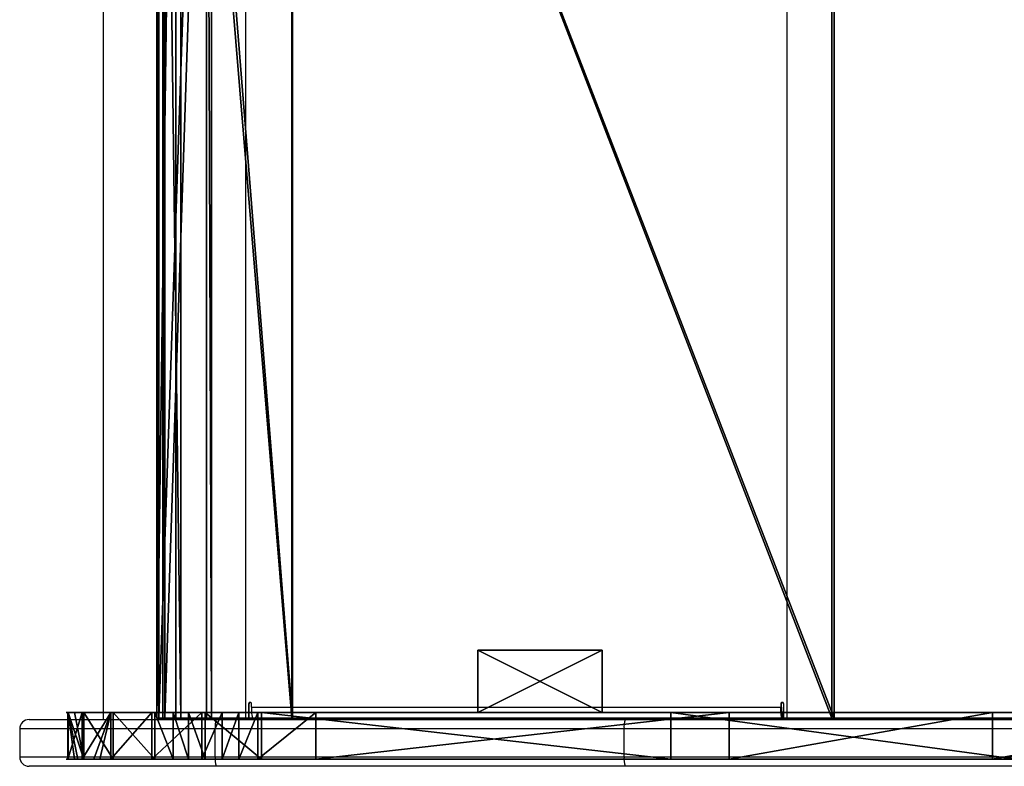
# Model space of a CAD drawing. Units: centimetres. Extents: x -360 to 360, y -335 to 336.
# Drawn here: x -158 to -126, y -115 to -91 of the extents above; entities that cross this region are included whole.
import ezdxf

# ---------------------------------------------------------------- set-up
doc = ezdxf.new("R2010")
doc.units = ezdxf.units.CM
doc.header["$LTSCALE"] = 2.54
doc.layers.get('0').update_dxf_attribs({"true_color": 0xff5454})
doc.layers.add('VP-EQ', color=7, linetype='Continuous', true_color=0x8a3492)

# ---------------------------------------------------------------- blocks, each defined once
blk = doc.blocks.new('Grupuj_34')
at = {"color": 7, "true_color": 0xebebeb}
for p, q in [((0, 0, 2.226), (0, -45, 2.226)), ((0, 0, 2.226), (0, -45, 2.226)), ((0.068, 0, 2.048), (0.068, -45, 2.048)), ((0.068, 0, 2.048), (0.068, -45, 2.048)), ((0.191, 0, 2.284), (0.191, -45, 2.284)), ((0.191, 0, 2.284), (0.191, -45, 2.284)), ((0.257, 0, 2.11), (0.257, -45, 2.11)), ((0.257, 0, 2.11), (0.257, -45, 2.11)), ((0.612, 0, 6.578), (0.612, -45, 6.578)), ((0.612, 0, 6.578), (0.612, -45, 6.578)), ((0.779, 0, 6.469), (0.779, -45, 6.469)), ((0.779, 0, 6.469), (0.779, -45, 6.469)), ((1.597, 0), (1.597, -45)), ((1.597, 0), (1.597, -45)), ((1.757, 0, 0.12), (1.757, -45, 0.12)), ((1.757, 0, 0.12), (1.757, -45, 0.12)), ((4.339, 0, 8.907), (4.339, -45, 8.907)), ((4.339, 0, 8.907), (4.339, -45, 8.907)), ((4.363, 0, 8.709), (4.363, -45, 8.709)), ((4.363, 0, 8.709), (4.363, -45, 8.709)), ((21.686, 0, 11.037), (21.686, -45, 11.037)), ((21.686, 0, 11.037), (21.686, -45, 11.037)), ((21.758, 0, 10.844), (21.758, -45, 10.844)), ((21.758, 0, 10.844), (21.758, -45, 10.844)), ((0.612, -45, 6.578), (0, -45, 2.226)), ((0, -45, 2.226), (0.068, -45, 2.048)), ((0.612, -45, 6.578), (0, -45, 2.226)), ((0, -45, 2.226), (0.068, -45, 2.048)), ((0.068, -45, 2.048), (1.597, -45)), ((0.068, -45, 2.048), (1.597, -45)), ((0.191, -45, 2.284), (0.257, -45, 2.11)), ((0.779, -45, 6.469), (0.191, -45, 2.284)), ((0.191, -45, 2.284), (0.257, -45, 2.11)), ((0.779, -45, 6.469), (0.191, -45, 2.284)), ((0.257, -45, 2.11), (1.757, -45, 0.12)), ((0.257, -45, 2.11), (1.757, -45, 0.12)), ((4.339, -45, 8.907), (0.612, -45, 6.578)), ((4.339, -45, 8.907), (0.612, -45, 6.578)), ((4.363, -45, 8.709), (0.779, -45, 6.469)), ((4.363, -45, 8.709), (0.779, -45, 6.469)), ((1.757, -45, 0.12), (1.597, -45)), ((1.757, -45, 0.12), (1.597, -45)), ((21.686, -45, 11.037), (4.339, -45, 8.907)), ((21.686, -45, 11.037), (4.339, -45, 8.907)), ((21.758, -45, 10.844), (4.363, -45, 8.709)), ((21.758, -45, 10.844), (4.363, -45, 8.709)), ((42.499, -45, 16.704), (21.686, -45, 11.037)), ((42.499, -45, 16.704), (21.686, -45, 11.037)), ((42.579, -45, 16.521), (21.758, -45, 10.844)), ((42.579, -45, 16.521), (21.758, -45, 10.844))]:
    blk.add_line(p, q, dxfattribs=at)
mesh = blk.add_polyface(dxfattribs=at)
corners = [(0.612, 0, 6.578), (0, -45, 2.226), (0.612, -45, 6.578), (0, 0, 2.226)]
mesh.append_faces([[corners[k] for k in face] for face in [(0, 1, 2), (1, 0, 3)]], dxfattribs={"vtx0": -1, "color": 7})
mesh = blk.add_polyface(dxfattribs=at)
corners = [(0, 0, 2.226), (0.068, -45, 2.048), (0, -45, 2.226), (0.068, 0, 2.048)]
mesh.append_faces([[corners[k] for k in face] for face in [(0, 1, 2), (1, 0, 3)]], dxfattribs={"vtx0": -1, "color": 7})
mesh = blk.add_polyface(dxfattribs=at)
corners = [(0.068, -45, 2.048), (1.597, 0), (1.597, -45), (0.068, 0, 2.048)]
mesh.append_faces([[corners[k] for k in face] for face in [(0, 1, 2), (1, 0, 3)]], dxfattribs={"vtx0": -1, "color": 7})
mesh = blk.add_polyface(dxfattribs=at)
corners = [(0.257, 0, 2.11), (0.191, -45, 2.284), (0.257, -45, 2.11), (0.191, 0, 2.284)]
mesh.append_faces([[corners[k] for k in face] for face in [(0, 1, 2), (1, 0, 3)]], dxfattribs={"vtx0": -1, "color": 7})
mesh = blk.add_polyface(dxfattribs=at)
corners = [(0.191, 0, 2.284), (0.779, -45, 6.469), (0.191, -45, 2.284), (0.779, 0, 6.469)]
mesh.append_faces([[corners[k] for k in face] for face in [(0, 1, 2), (1, 0, 3)]], dxfattribs={"vtx0": -1, "color": 7})
mesh = blk.add_polyface(dxfattribs=at)
corners = [(1.757, 0, 0.12), (0.257, -45, 2.11), (1.757, -45, 0.12), (0.257, 0, 2.11)]
mesh.append_faces([[corners[k] for k in face] for face in [(0, 1, 2), (1, 0, 3)]], dxfattribs={"vtx0": -1, "color": 7})
mesh = blk.add_polyface(dxfattribs=at)
corners = [(4.339, -45, 8.907), (0.612, 0, 6.578), (0.612, -45, 6.578), (4.339, 0, 8.907)]
mesh.append_faces([[corners[k] for k in face] for face in [(0, 1, 2), (1, 0, 3)]], dxfattribs={"vtx0": -1, "color": 7})
mesh = blk.add_polyface(dxfattribs=at)
corners = [(0.779, 0, 6.469), (4.363, -45, 8.709), (0.779, -45, 6.469), (4.363, 0, 8.709)]
mesh.append_faces([[corners[k] for k in face] for face in [(0, 1, 2), (1, 0, 3)]], dxfattribs={"vtx0": -1, "color": 7})
mesh = blk.add_polyface(dxfattribs=at)
corners = [(1.597, 0), (1.757, -45, 0.12), (1.597, -45), (1.757, 0, 0.12)]
mesh.append_faces([[corners[k] for k in face] for face in [(0, 1, 2), (1, 0, 3)]], dxfattribs={"vtx0": -1, "color": 7})
mesh = blk.add_polyface(dxfattribs=at)
corners = [(21.686, -45, 11.037), (4.339, 0, 8.907), (4.339, -45, 8.907), (21.686, 0, 11.037)]
mesh.append_faces([[corners[k] for k in face] for face in [(0, 1, 2), (1, 0, 3)]], dxfattribs={"vtx0": -1, "color": 7})
mesh = blk.add_polyface(dxfattribs=at)
corners = [(4.363, 0, 8.709), (21.758, -45, 10.844), (4.363, -45, 8.709), (21.758, 0, 10.844)]
mesh.append_faces([[corners[k] for k in face] for face in [(0, 1, 2), (1, 0, 3)]], dxfattribs={"vtx0": -1, "color": 7})
mesh = blk.add_polyface(dxfattribs=at)
corners = [(42.499, -45, 16.704), (21.686, 0, 11.037), (21.686, -45, 11.037), (42.499, 0, 16.704)]
mesh.append_faces([[corners[k] for k in face] for face in [(0, 1, 2), (1, 0, 3)]], dxfattribs={"vtx0": -1, "color": 7})
mesh = blk.add_polyface(dxfattribs=at)
corners = [(21.758, 0, 10.844), (42.579, -45, 16.521), (21.758, -45, 10.844), (42.579, 0, 16.521)]
mesh.append_faces([[corners[k] for k in face] for face in [(0, 1, 2), (1, 0, 3)]], dxfattribs={"vtx0": -1, "color": 7})
mesh = blk.add_polyface(dxfattribs=at)
corners = [(93.929, -45, 47.314), (83.929, -45, 47.114), (93.929, -45, 47.114), (83.672, -45, 47.221), (83.929, -45, 47.314), (1.757, -45, 0.12), (0.068, -45, 2.048), (1.597, -45), (0.257, -45, 2.11), (0, -45, 2.226), (0.191, -45, 2.284), (0.612, -45, 6.578), (0.779, -45, 6.469), (4.363, -45, 8.709), (4.339, -45, 8.907), (21.758, -45, 10.844), (21.686, -45, 11.037), (42.579, -45, 16.521), (42.499, -45, 16.704), (60.931, -45, 27.877), (60.802, -45, 28.03), (83.8, -45, 47.067)]
mesh.append_faces([[corners[k] for k in face] for face in [(0, 1, 2), (3, 0, 4), (5, 6, 7)]], dxfattribs={"vtx0": -1, "color": 7})
mesh.append_faces([[corners[k] for k in face] for face in [(6, 8, 9), (9, 10, 11), (11, 13, 14), (14, 15, 16), (16, 17, 18), (18, 19, 20), (20, 21, 3)]], dxfattribs={"vtx0": -1, "vtx1": -1, "color": 7})
mesh.append_faces([[corners[k] for k in face] for face in [(1, 0, 3)]], dxfattribs={"vtx0": -1, "vtx1": -1, "vtx2": -1, "color": 7})
mesh.append_faces([[corners[k] for k in face] for face in [(6, 5, 8), (9, 8, 10), (11, 10, 12), (11, 12, 13), (14, 13, 15), (16, 15, 17), (18, 17, 19), (20, 19, 21), (3, 21, 1)]], dxfattribs={"vtx0": -1, "vtx2": -1, "color": 7})
blk = doc.blocks.new('Grupuj_33')
at = {"color": 0}
for p, q in [((0, 1.5, 6.225), (0, 0, 6.225)), ((0, 1.5, 6.225), (0, 0, 6.225)), ((0.016, 1.5, 8.092), (0.016, 0, 8.092)), ((0.016, 1.5, 8.092), (0.016, 0, 8.092)), ((0.467, 1.5, 4.418), (0.467, 0, 4.418)), ((0.467, 1.5, 4.418), (0.467, 0, 4.418)), ((0.515, 1.5, 9.89), (0.515, 0, 9.89)), ((0.515, 1.5, 9.89), (0.515, 0, 9.89)), ((1.386, 1.5, 2.794), (1.386, 0, 2.794)), ((1.386, 1.5, 2.794), (1.386, 0, 2.794)), ((1.462, 1.5, 11.499), (1.462, 0, 11.499)), ((1.462, 1.5, 11.499), (1.462, 0, 11.499)), ((2.794, 1.5, 12.807), (2.794, 0, 12.807)), ((2.794, 1.5, 12.807), (2.794, 0, 12.807)), ((4.303, 1.5, 0.515), (4.303, 0, 0.515)), ((4.303, 1.5, 0.515), (4.303, 0, 0.515)), ((4.418, 1.5, 13.726), (4.418, 0, 13.726)), ((4.418, 1.5, 13.726), (4.418, 0, 13.726)), ((6.102, 1.5, 0.016), (6.102, 0, 0.016)), ((6.102, 1.5, 0.016), (6.102, 0, 0.016))]:
    blk.add_line(p, q, dxfattribs=at)
at = {"color": 18, "true_color": 0x010101}
for p, q in [((2.695, 1.5, 1.462), (2.695, 0, 1.462)), ((2.695, 1.5, 1.462), (2.695, 0, 1.462)), ((19.368, 1.5, 15.807), (6.225, 1.5, 14.193)), ((19.368, 1.5, 15.807), (6.225, 1.5, 14.193)), ((6.225, 1.5, 14.193), (6.225, 0, 14.193)), ((6.225, 1.5, 14.193), (6.225, 0, 14.193)), ((7.968, 1.5), (21.246, 1.5, 1.63)), ((7.968, 1.5), (7.968, 0)), ((7.968, 1.5), (21.246, 1.5, 1.63)), ((7.968, 1.5), (7.968, 0)), ((30.463, 1.5, 18.832), (19.368, 1.5, 15.807)), ((19.368, 1.5, 15.807), (19.368, 0, 15.807)), ((30.463, 1.5, 18.832), (19.368, 1.5, 15.807)), ((19.368, 1.5, 15.807), (19.368, 0, 15.807)), ((21.246, 1.5, 1.63), (29.706, 1.5, 3.294)), ((21.246, 1.5, 1.63), (21.246, 0, 1.63)), ((21.246, 1.5, 1.63), (29.706, 1.5, 3.294)), ((21.246, 1.5, 1.63), (21.246, 0, 1.63)), ((29.706, 1.5, 3.294), (37.849, 1.5, 6.158)), ((29.706, 1.5, 3.294), (37.849, 1.5, 6.158)), ((29.706, 1.5, 3.294), (29.706, 0, 3.294)), ((29.706, 1.5, 3.294), (29.706, 0, 3.294)), ((19.368, 0, 15.807), (6.225, 0, 14.193)), ((19.368, 0, 15.807), (6.225, 0, 14.193)), ((7.968, 0), (21.246, 0, 1.63)), ((7.968, 0), (21.246, 0, 1.63)), ((30.463, 0, 18.832), (19.368, 0, 15.807)), ((30.463, 0, 18.832), (19.368, 0, 15.807)), ((21.246, 0, 1.63), (29.706, 0, 3.294)), ((21.246, 0, 1.63), (29.706, 0, 3.294)), ((29.706, 0, 3.294), (37.849, 0, 6.158)), ((29.706, 0, 3.294), (37.849, 0, 6.158))]:
    blk.add_line(p, q, dxfattribs=at)
at = {"color": 0, "extrusion": (-1.32321e-16, -1, 8.06789e-13)}
blk.add_arc((7.097, 7.097, -1.5), 7.15, 97, 277, dxfattribs=at)
blk.add_arc((7.097, 7.097, -1.5), 7.15, 97, 277, dxfattribs=at)
at = {"color": 18, "true_color": 0x010101, "extrusion": (-1.32321e-16, -1, 8.06789e-13)}
blk.add_arc((7.097, 7.097, -1.5), 7.15, 97, 277, dxfattribs=at)
blk.add_arc((7.097, 7.097, -1.5), 7.15, 97, 277, dxfattribs=at)
blk.add_arc((7.097, 7.097, -1.5), 7.15, 97, 277, dxfattribs=at)
blk.add_arc((7.097, 7.097, -1.5), 7.15, 97, 277, dxfattribs=at)
blk.add_arc((7.097, 7.097, -1.5), 7.15, 97, 277, dxfattribs=at)
blk.add_arc((7.097, 7.097, -1.5), 7.15, 97, 277, dxfattribs=at)
blk.add_arc((7.097, 7.097, -1.5), 7.15, 97, 277, dxfattribs=at)
blk.add_arc((7.097, 7.097, -1.5), 7.15, 97, 277, dxfattribs=at)
blk.add_arc((7.097, 7.097, -1.5), 7.15, 97, 277, dxfattribs=at)
blk.add_arc((7.097, 7.097, -1.5), 7.15, 97, 277, dxfattribs=at)
blk.add_arc((7.097, 7.097, -1.5), 7.15, 97, 277, dxfattribs=at)
blk.add_arc((7.097, 7.097, -1.5), 7.15, 97, 277, dxfattribs=at)
blk.add_arc((7.097, 7.097, -1.5), 7.15, 97, 277, dxfattribs=at)
blk.add_arc((7.097, 7.097, -1.5), 7.15, 97, 277, dxfattribs=at)
at = {"color": 0, "extrusion": (3.18647e-16, -1, 8.06845e-13)}
blk.add_arc((7.097, 7.097), 7.15, 97, 277, dxfattribs=at)
blk.add_arc((7.097, 7.097), 7.15, 97, 277, dxfattribs=at)
at = {"color": 18, "true_color": 0x010101, "extrusion": (3.18647e-16, -1, 8.06845e-13)}
blk.add_arc((7.097, 7.097), 7.15, 97, 277, dxfattribs=at)
blk.add_arc((7.097, 7.097), 7.15, 97, 277, dxfattribs=at)
blk.add_arc((7.097, 7.097), 7.15, 97, 277, dxfattribs=at)
blk.add_arc((7.097, 7.097), 7.15, 97, 277, dxfattribs=at)
blk.add_arc((7.097, 7.097), 7.15, 97, 277, dxfattribs=at)
blk.add_arc((7.097, 7.097), 7.15, 97, 277, dxfattribs=at)
blk.add_arc((7.097, 7.097), 7.15, 97, 277, dxfattribs=at)
blk.add_arc((7.097, 7.097), 7.15, 97, 277, dxfattribs=at)
blk.add_arc((7.097, 7.097), 7.15, 97, 277, dxfattribs=at)
blk.add_arc((7.097, 7.097), 7.15, 97, 277, dxfattribs=at)
blk.add_arc((7.097, 7.097), 7.15, 97, 277, dxfattribs=at)
blk.add_arc((7.097, 7.097), 7.15, 97, 277, dxfattribs=at)
blk.add_arc((7.097, 7.097), 7.15, 97, 277, dxfattribs=at)
at = {"color": 0}
mesh = blk.add_polyface(dxfattribs=at)
corners = [(6.102, 1.5, 0.016), (21.246, 1.5, 1.63), (7.968, 1.5), (5.499, 1.5, 0.184), (4.959, 1.5, 0.333), (4.303, 1.5, 0.515), (2.695, 1.5, 1.462), (1.386, 1.5, 2.794), (29.706, 1.5, 3.294), (1.031, 1.5, 3.422), (37.849, 1.5, 6.158), (0.834, 1.5, 3.77), (0.467, 1.5, 4.418), (0, 1.5, 6.225), (45.497, 1.5, 10.16), (0.016, 1.5, 8.092), (0.215, 1.5, 8.809), (0.322, 1.5, 9.195), (0.515, 1.5, 9.89), (1.462, 1.5, 11.499), (52.483, 1.5, 15.212), (2.794, 1.5, 12.807), (3.386, 1.5, 13.142), (3.874, 1.5, 13.418), (4.418, 1.5, 13.726), (6.225, 1.5, 14.193), (19.368, 1.5, 15.807), (30.463, 1.5, 18.832), (85.66, 1.5, 43.051), (40.243, 1.5, 24.884), (85.896, 1.5, 63.191), (86.132, 1.5, 44.057), (86.406, 1.5, 45.295), (86.406, 1.5, 49.799), (91.746, 1.5, 49.799), (91.746, 1.5, 60.569), (91.556, 1.5, 61.342), (90.823, 1.5, 62.463), (89.759, 1.5, 63.278), (87.147, 1.5, 63.663), (88.486, 1.5, 63.693)]
mesh.append_faces([[corners[k] for k in face] for face in [(0, 1, 2), (38, 39, 40)]], dxfattribs={"vtx0": -1, "color": 0})
mesh.append_faces([[corners[k] for k in face] for face in [(1, 7, 8), (8, 9, 10), (10, 13, 14), (14, 19, 20), (20, 27, 28), (28, 30, 31), (31, 30, 32), (32, 30, 33), (33, 30, 34), (34, 30, 35), (35, 30, 36), (36, 30, 37), (37, 30, 38)]], dxfattribs={"vtx0": -1, "vtx1": -1, "color": 0})
mesh.append_faces([[corners[k] for k in face] for face in [(1, 0, 3), (1, 3, 4), (1, 4, 5), (1, 5, 6), (1, 6, 7), (8, 7, 9), (10, 9, 11), (10, 11, 12), (10, 12, 13), (14, 13, 15), (14, 15, 16), (14, 16, 17), (14, 17, 18), (14, 18, 19), (20, 19, 21), (20, 21, 22), (20, 22, 23), (20, 23, 24), (20, 24, 25), (20, 25, 26), (20, 26, 27), (28, 27, 29), (28, 29, 30), (38, 30, 39)]], dxfattribs={"vtx0": -1, "vtx2": -1, "color": 0})
at = {"color": 18, "true_color": 0x010101}
mesh = blk.add_polyface(dxfattribs=at)
corners = [(0.016, 0, 8.092), (0, 1.5, 6.225), (0, 0, 6.225), (0.016, 1.5, 8.092)]
mesh.append_faces([[corners[k] for k in face] for face in [(0, 1, 2), (1, 0, 3)]], dxfattribs={"vtx0": -1, "color": 18})
mesh = blk.add_polyface(dxfattribs=at)
corners = [(0, 0, 6.225), (0.467, 1.5, 4.418), (0.467, 0, 4.418), (0, 1.5, 6.225)]
mesh.append_faces([[corners[k] for k in face] for face in [(0, 1, 2), (1, 0, 3)]], dxfattribs={"vtx0": -1, "color": 18})
mesh = blk.add_polyface(dxfattribs=at)
corners = [(0.215, 0, 8.809), (0.016, 1.5, 8.092), (0.016, 0, 8.092), (0.322, 0, 9.195), (0.515, 0, 9.89), (0.215, 1.5, 8.809), (0.515, 1.5, 9.89), (0.322, 1.5, 9.195)]
mesh.append_faces([[corners[k] for k in face] for face in [(0, 1, 2), (5, 6, 7)]], dxfattribs={"vtx0": -1, "color": 18})
mesh.append_faces([[corners[k] for k in face] for face in [(1, 4, 5)]], dxfattribs={"vtx0": -1, "vtx1": -1, "color": 18})
mesh.append_faces([[corners[k] for k in face] for face in [(1, 0, 3), (1, 3, 4), (5, 4, 6)]], dxfattribs={"vtx0": -1, "vtx2": -1, "color": 18})
mesh = blk.add_polyface(dxfattribs=at)
corners = [(1.031, 0, 3.422), (1.386, 1.5, 2.794), (1.386, 0, 2.794), (0.834, 0, 3.77), (0.467, 0, 4.418), (0.467, 1.5, 4.418), (1.031, 1.5, 3.422), (0.834, 1.5, 3.77)]
mesh.append_faces([[corners[k] for k in face] for face in [(0, 1, 2), (6, 5, 7)]], dxfattribs={"vtx0": -1, "color": 18})
mesh.append_faces([[corners[k] for k in face] for face in [(1, 5, 6)]], dxfattribs={"vtx0": -1, "vtx1": -1, "color": 18})
mesh.append_faces([[corners[k] for k in face] for face in [(1, 0, 3), (1, 3, 4), (1, 4, 5)]], dxfattribs={"vtx0": -1, "vtx2": -1, "color": 18})
mesh = blk.add_polyface(dxfattribs=at)
corners = [(1.462, 0, 11.499), (0.515, 1.5, 9.89), (0.515, 0, 9.89), (1.462, 1.5, 11.499)]
mesh.append_faces([[corners[k] for k in face] for face in [(0, 1, 2), (1, 0, 3)]], dxfattribs={"vtx0": -1, "color": 18})
mesh = blk.add_polyface(dxfattribs=at)
corners = [(1.386, 0, 2.794), (2.695, 1.5, 1.462), (2.695, 0, 1.462), (1.386, 1.5, 2.794)]
mesh.append_faces([[corners[k] for k in face] for face in [(0, 1, 2), (1, 0, 3)]], dxfattribs={"vtx0": -1, "color": 18})
mesh = blk.add_polyface(dxfattribs=at)
corners = [(2.794, 0, 12.807), (1.462, 1.5, 11.499), (1.462, 0, 11.499), (2.794, 1.5, 12.807)]
mesh.append_faces([[corners[k] for k in face] for face in [(0, 1, 2), (1, 0, 3)]], dxfattribs={"vtx0": -1, "color": 18})
mesh = blk.add_polyface(dxfattribs=at)
corners = [(4.303, 1.5, 0.515), (2.695, 0, 1.462), (2.695, 1.5, 1.462), (4.303, 0, 0.515)]
mesh.append_faces([[corners[k] for k in face] for face in [(0, 1, 2), (1, 0, 3)]], dxfattribs={"vtx0": -1, "color": 18})
mesh = blk.add_polyface(dxfattribs=at)
corners = [(3.386, 0, 13.142), (2.794, 1.5, 12.807), (2.794, 0, 12.807), (3.386, 1.5, 13.142), (3.874, 0, 13.418), (3.874, 1.5, 13.418), (4.418, 0, 13.726), (4.418, 1.5, 13.726)]
mesh.append_faces([[corners[k] for k in face] for face in [(0, 1, 2), (5, 6, 7)]], dxfattribs={"vtx0": -1, "color": 18})
mesh.append_faces([[corners[k] for k in face] for face in [(1, 0, 3), (3, 4, 5)]], dxfattribs={"vtx0": -1, "vtx1": -1, "color": 18})
mesh.append_faces([[corners[k] for k in face] for face in [(3, 0, 4), (5, 4, 6)]], dxfattribs={"vtx0": -1, "vtx2": -1, "color": 18})
mesh = blk.add_polyface(dxfattribs=at)
corners = [(4.959, 1.5, 0.333), (4.303, 0, 0.515), (4.303, 1.5, 0.515), (4.959, 0, 0.333), (5.499, 1.5, 0.184), (5.499, 0, 0.184), (6.102, 1.5, 0.016), (6.102, 0, 0.016)]
mesh.append_faces([[corners[k] for k in face] for face in [(0, 1, 2), (5, 6, 7)]], dxfattribs={"vtx0": -1, "color": 18})
mesh.append_faces([[corners[k] for k in face] for face in [(1, 0, 3), (3, 4, 5)]], dxfattribs={"vtx0": -1, "vtx1": -1, "color": 18})
mesh.append_faces([[corners[k] for k in face] for face in [(3, 0, 4), (5, 4, 6)]], dxfattribs={"vtx0": -1, "vtx2": -1, "color": 18})
mesh = blk.add_polyface(dxfattribs=at)
corners = [(6.225, 0, 14.193), (4.418, 1.5, 13.726), (4.418, 0, 13.726), (6.225, 1.5, 14.193)]
mesh.append_faces([[corners[k] for k in face] for face in [(0, 1, 2), (1, 0, 3)]], dxfattribs={"vtx0": -1, "color": 18})
mesh = blk.add_polyface(dxfattribs=at)
corners = [(7.968, 1.5), (6.102, 0, 0.016), (6.102, 1.5, 0.016), (7.968, 0)]
mesh.append_faces([[corners[k] for k in face] for face in [(0, 1, 2), (1, 0, 3)]], dxfattribs={"vtx0": -1, "color": 18})
mesh = blk.add_polyface(dxfattribs=at)
corners = [(19.368, 0, 15.807), (6.225, 1.5, 14.193), (6.225, 0, 14.193), (19.368, 1.5, 15.807)]
mesh.append_faces([[corners[k] for k in face] for face in [(0, 1, 2), (1, 0, 3)]], dxfattribs={"vtx0": -1, "color": 18})
mesh = blk.add_polyface(dxfattribs=at)
corners = [(21.246, 1.5, 1.63), (7.968, 0), (7.968, 1.5), (21.246, 0, 1.63)]
mesh.append_faces([[corners[k] for k in face] for face in [(0, 1, 2), (1, 0, 3)]], dxfattribs={"vtx0": -1, "color": 18})
mesh = blk.add_polyface(dxfattribs=at)
corners = [(30.463, 0, 18.832), (19.368, 1.5, 15.807), (19.368, 0, 15.807), (30.463, 1.5, 18.832)]
mesh.append_faces([[corners[k] for k in face] for face in [(0, 1, 2), (1, 0, 3)]], dxfattribs={"vtx0": -1, "color": 18})
mesh = blk.add_polyface(dxfattribs=at)
corners = [(29.706, 1.5, 3.294), (21.246, 0, 1.63), (21.246, 1.5, 1.63), (29.706, 0, 3.294)]
mesh.append_faces([[corners[k] for k in face] for face in [(0, 1, 2), (1, 0, 3)]], dxfattribs={"vtx0": -1, "color": 18})
mesh = blk.add_polyface(dxfattribs=at)
corners = [(37.849, 1.5, 6.158), (29.706, 0, 3.294), (29.706, 1.5, 3.294), (37.849, 0, 6.158)]
mesh.append_faces([[corners[k] for k in face] for face in [(0, 1, 2), (1, 0, 3)]], dxfattribs={"vtx0": -1, "color": 18})
at = {"color": 0}
mesh = blk.add_polyface(dxfattribs=at)
corners = [(91.746, 0, 60.569), (86.406, 0, 49.799), (91.746, 0, 49.799), (21.246, 0, 1.63), (6.102, 0, 0.016), (7.968, 0), (5.499, 0, 0.184), (4.959, 0, 0.333), (4.303, 0, 0.515), (2.695, 0, 1.462), (1.386, 0, 2.794), (29.706, 0, 3.294), (1.031, 0, 3.422), (37.849, 0, 6.158), (0.834, 0, 3.77), (0.467, 0, 4.418), (0, 0, 6.225), (45.497, 0, 10.16), (0.016, 0, 8.092), (0.215, 0, 8.809), (0.322, 0, 9.195), (0.515, 0, 9.89), (1.462, 0, 11.499), (52.483, 0, 15.212), (2.794, 0, 12.807), (3.386, 0, 13.142), (3.874, 0, 13.418), (4.418, 0, 13.726), (6.225, 0, 14.193), (19.368, 0, 15.807), (30.463, 0, 18.832), (85.66, 0, 43.051), (40.243, 0, 24.884), (85.896, 0, 63.191), (86.132, 0, 44.057), (86.406, 0, 45.295), (91.556, 0, 61.342), (90.823, 0, 62.463), (89.759, 0, 63.278), (87.147, 0, 63.663), (88.486, 0, 63.693)]
mesh.append_faces([[corners[k] for k in face] for face in [(0, 1, 2), (3, 4, 5), (39, 38, 40)]], dxfattribs={"vtx0": -1, "color": 0})
mesh.append_faces([[corners[k] for k in face] for face in [(4, 3, 6), (6, 3, 7), (7, 3, 8), (8, 3, 9), (9, 3, 10), (10, 11, 12), (12, 13, 14), (14, 13, 15), (15, 13, 16), (16, 17, 18), (18, 17, 19), (19, 17, 20), (20, 17, 21), (21, 17, 22), (22, 23, 24), (24, 23, 25), (25, 23, 26), (26, 23, 27), (27, 23, 28), (28, 23, 29), (29, 23, 30), (30, 31, 32), (32, 31, 33), (33, 38, 39)]], dxfattribs={"vtx0": -1, "vtx1": -1, "color": 0})
mesh.append_faces([[corners[k] for k in face] for face in [(33, 1, 0)]], dxfattribs={"vtx0": -1, "vtx1": -1, "vtx2": -1, "color": 0})
mesh.append_faces([[corners[k] for k in face] for face in [(10, 3, 11), (12, 11, 13), (16, 13, 17), (22, 17, 23), (30, 23, 31), (33, 31, 34), (33, 34, 35), (33, 35, 1), (33, 0, 36), (33, 36, 37), (33, 37, 38)]], dxfattribs={"vtx0": -1, "vtx2": -1, "color": 0})
blk = doc.blocks.new('Grupuj_42')
at = {"color": 7, "true_color": 0xebebeb}
blk.add_blockref('Grupuj_34', (2.858, 46.321, 2.67), dxfattribs=at)
at = {"color": 0}
blk.add_blockref('Grupuj_33', (0, 0), dxfattribs=at)
blk = doc.blocks.new('Grupuj_41')
at = {"color": 0}
for p, q in [((0, 2), (4, 2)), ((0, 2), (0, 2, 16.4)), ((0, 2, 16.4), (4, 2, 16.4)), ((0, 2, 16.4), (4, 2, 16.4)), ((0, 0, 16.4), (0, 2, 16.4)), ((0, 0), (0, 2)), ((0, 0, 16.4), (0, 2, 16.4)), ((0, 2), (0, 2, 16.4)), ((0, 2), (4, 2)), ((0, 0), (0, 2)), ((4, 2), (4, 2, 16.4)), ((4, 2), (4, 0)), ((4, 2), (4, 2, 16.4)), ((4, 2, 16.4), (4, 0, 16.4)), ((4, 2, 16.4), (4, 0, 16.4)), ((4, 2), (4, 0)), ((4, 0, 16.4), (0, 0, 16.4)), ((4, 0), (0, 0)), ((4, 0, 16.4), (0, 0, 16.4)), ((0, 0), (0, 0, 16.4)), ((0, 0), (0, 0, 16.4)), ((4, 0), (0, 0)), ((4, 0), (4, 0, 16.4)), ((4, 0), (4, 0, 16.4))]:
    blk.add_line(p, q, dxfattribs=at)
mesh = blk.add_polyface(dxfattribs=at)
corners = [(0, 2, 16.4), (4, 2), (0, 2), (4, 2, 16.4)]
mesh.append_faces([[corners[k] for k in face] for face in [(0, 1, 2), (1, 0, 3)]], dxfattribs={"vtx0": -1, "color": 0})
mesh = blk.add_polyface(dxfattribs=at)
corners = [(4, 0, 16.4), (0, 2, 16.4), (0, 0, 16.4), (4, 2, 16.4)]
mesh.append_faces([[corners[k] for k in face] for face in [(0, 1, 2), (1, 0, 3)]], dxfattribs={"vtx0": -1, "color": 0})
mesh = blk.add_polyface(dxfattribs=at)
corners = [(0, 2, 16.4), (0, 0), (0, 0, 16.4), (0, 2)]
mesh.append_faces([[corners[k] for k in face] for face in [(0, 1, 2), (1, 0, 3)]], dxfattribs={"vtx0": -1, "color": 0})
mesh = blk.add_polyface(dxfattribs=at)
corners = [(4, 2), (0, 0), (0, 2), (4, 0)]
mesh.append_faces([[corners[k] for k in face] for face in [(0, 1, 2), (1, 0, 3)]], dxfattribs={"vtx0": -1, "color": 0})
mesh = blk.add_polyface(dxfattribs=at)
corners = [(4, 2), (4, 0, 16.4), (4, 0), (4, 2, 16.4)]
mesh.append_faces([[corners[k] for k in face] for face in [(0, 1, 2), (1, 0, 3)]], dxfattribs={"vtx0": -1, "color": 0})
mesh = blk.add_polyface(dxfattribs=at)
corners = [(4, 0, 16.4), (0, 0), (4, 0), (0, 0, 16.4)]
mesh.append_faces([[corners[k] for k in face] for face in [(0, 1, 2), (1, 0, 3)]], dxfattribs={"vtx0": -1, "color": 0})
blk = doc.blocks.new('Grupuj_44')
at = {"color": 0}
blk.add_blockref('Grupuj_42', (0, 0, 9.158), dxfattribs=at)
at = {"color": 253, "true_color": 0xa8a8a8}
blk.add_blockref('Grupuj_41', (13.169, 1.5), dxfattribs=at)
blk = doc.blocks.new('Slizg_59_LOW')
at = {"color": 0}
blk.add_blockref('Grupuj_44', (-83.545, -23.92), dxfattribs=at)
blk = doc.blocks.new('Grupuj_9')
at = {"color": 114, "true_color": 0x01b14b}
blk.add_blockref('Slizg_59_LOW', (83.545, 94.12, 0.696), dxfattribs=at)
blk = doc.blocks.new('01092')
at = {"layer": 'VP-EQ', "color": 0, "linetype": 'Continuous', "lineweight": 25}
for p, q in [((1203.203, 390.363), (1202.303, 390.363)), ((1202.303, 390.363), (1202.303, 384.085)), ((1203.203, 384.085), (1203.203, 390.363)), ((1202.003, 384.048), (1202.003, 390.063)), ((1203.503, 390.063), (1203.503, 384.048)), ((1247.803, 387.68), (1203.503, 387.68)), ((1202.003, 370.914), (1202.003, 384.048)), ((1202.303, 384.085), (1202.303, 370.95)), ((1202.303, 384.085), (1203.203, 384.085)), ((1203.203, 370.95), (1203.203, 384.085)), ((1203.503, 384.048), (1203.503, 370.914)), ((1247.803, 383.114), (1203.503, 383.114)), ((1204.003, 383.014), (1203.503, 383.014)), ((1203.503, 382.99), (1204.003, 382.99)), ((1203.903, 382.915), (1203.903, 365.918)), ((1203.903, 382.915), (1204.003, 382.915)), ((1204.003, 382.99), (1204.003, 383.014)), ((1202.003, 349.921), (1202.003, 370.914)), ((1202.303, 370.95), (1202.303, 350.113)), ((1202.303, 370.95), (1203.203, 370.95)), ((1203.203, 350.113), (1203.203, 370.95)), ((1203.503, 370.914), (1203.503, 349.921)), ((1203.703, 365.869), (1203.503, 365.869)), ((1203.503, 365.819), (1204.003, 365.819)), ((1247.803, 365.719), (1203.503, 365.719)), ((1203.703, 365.869), (1203.703, 365.819)), ((1204.003, 365.918), (1203.903, 365.918)), ((1203.903, 365.894), (1203.903, 365.918)), ((1203.903, 365.894), (1204.003, 365.894)), ((1204.003, 365.894), (1204.003, 365.918))]:
    blk.add_line(p, q, dxfattribs=at)
for centre, radius, start, end in [((1202.303, 390.063), 0.3, 90, 180), ((1203.203, 390.063), 0.3, 0, 90), ((1202.23, 383.442), 0.647, 83.4474, 110.4494), ((1203.277, 383.441), 0.647, 69.553, 96.5501), ((1203.805, 382.058), 0.863, 83.4465, 110.4529), ((1204.004, 382.965), 0.0496, 269.656, 90.344), ((1204.004, 382.94), 0.0499, 14.4915, 90.1361), ((1202.23, 370.307), 0.647, 83.4418, 110.455), ((1203.277, 370.307), 0.647, 69.5474, 96.5558), ((1203.805, 365.061), 0.863, 83.4465, 110.4529), ((1203.854, 365.465), 0.431, 83.4428, 110.4573), ((1204.004, 365.868), 0.0496, 269.656, 90.344), ((1204.004, 365.844), 0.0499, 14.4915, 90.1361)]:
    blk.add_arc(centre, radius, start, end, dxfattribs=at)
blk = doc.blocks.new('01092 2d')
at = {"layer": 'VP-EQ', "color": 0}
blk.add_blockref('01092', (-1032.653, -5.044), dxfattribs=at)
blk = doc.blocks.new('0109-1 2d')
at = {"layer": 'VP-EQ', "color": 0}
blk.add_blockref('01092 2d', (0, 0), dxfattribs=at)

msp = doc.modelspace()

# ---------------------------------------------------------------- block references
at = {"color": 0}
msp.add_blockref('Grupuj_9', (-156.091, -184.522), dxfattribs=at)
at = {"layer": 'VP-EQ', "color": 0, "rotation": 90}
msp.add_blockref('0109-1 2d', (227.684, -283.897), dxfattribs=at)

doc.saveas('drawing.dxf')
